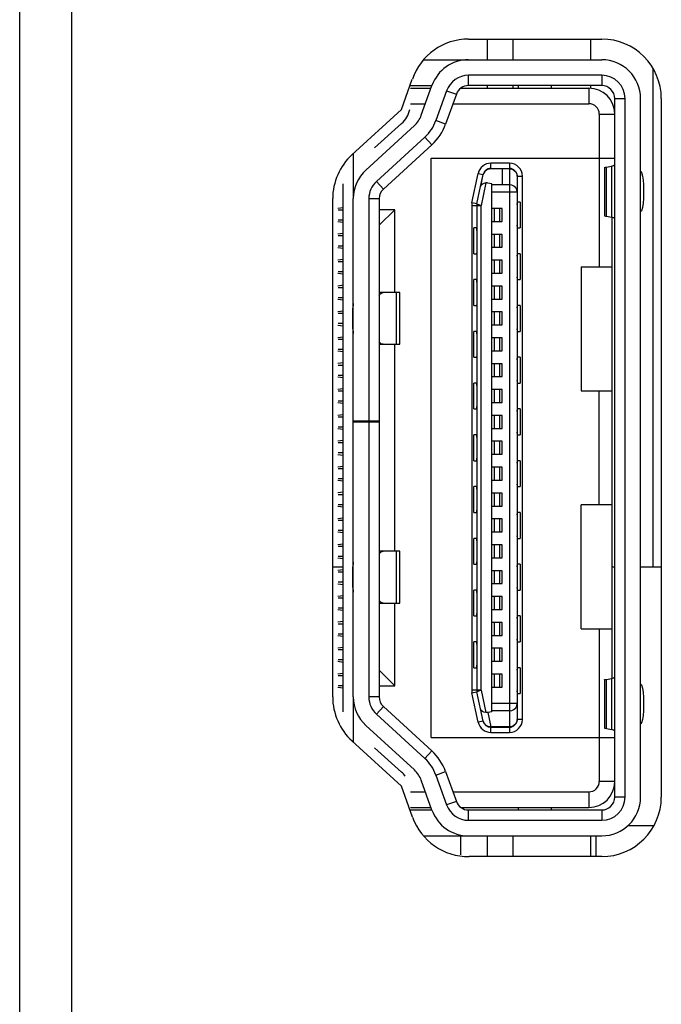
# Model space of a CAD drawing. Extents: x 0 to 4000, y 0 to 2000.
# Drawn here: x 2170 to 2182, y 706 to 725 of the extents above; entities that cross this region are included whole.
import ezdxf

# ---------------------------------------------------------------- set-up
doc = ezdxf.new("R2010")
doc.units = 0
doc.header["$LTSCALE"] = 220
for name, color, linetype in [('004_036_0001122_1_1_BL15', 7, 'CONTINUOUS'), ('004_036_0001500_1_1_BL34', 7, 'CONTINUOUS'), ('004_036_0001503_1_1_1_BL33', 7, 'CONTINUOUS'), ('MSD3686_71_BOARD_1_1_BL16', 7, 'CONTINUOUS'), ('PRT0001_1_1_BL1', 7, 'CONTINUOUS')]:
    doc.layers.add(name, color=color, linetype=linetype)

# ---------------------------------------------------------------- blocks, each defined once
blk = doc.blocks.new('PRT0001_1_1_BL1', base_point=(2004.613, 995.956))
at = {"layer": 'PRT0001_1_1_BL1', "color": 6, "linetype": 'CONTINUOUS'}
for p, q in [((2170.594, 825.126), (2170.594, 573.556)), ((2178.267, 724.372), (2180.841, 724.372)), ((2176.969, 723.01), (2177.18, 723.598)), ((2181.991, 723.222), (2181.991, 709.722)), ((2176.969, 723.01), (2176.014, 722.135)), ((2175.641, 711.657), (2175.641, 721.287)), ((2176.014, 710.808), (2176.969, 709.934)), ((2177.184, 709.334), (2176.969, 709.934)), ((2180.841, 708.572), (2178.279, 708.572))]:
    blk.add_line(p, q, dxfattribs=at)
at = {"layer": 'PRT0001_1_1_BL1', "color": 9, "linetype": 'CONTINUOUS'}
blk.add_line((2169.594, 573.556), (2169.594, 824.126), dxfattribs=at)
at = {"layer": 'PRT0001_1_1_BL1', "color": 6, "linetype": 'CONTINUOUS'}
for centre, start, end in [((2178.267, 723.222), 89.9994, 160.9044), ((2180.841, 723.222), 359.9994, 89.9994), ((2176.791, 721.287), 132.5098, 179.9994), ((2176.791, 711.657), 179.9994, 227.5573), ((2180.841, 709.722), 269.9994, 359.9994), ((2178.266, 709.722), 199.7462, 270.6282)]:
    blk.add_arc(centre, 1.15, start, end, dxfattribs=at)
blk = doc.blocks.new('004_036_0001122_1_1_BL15', base_point=(1977.801, 499.88))
at = {"layer": '004_036_0001122_1_1_BL15', "color": 6, "linetype": 'CONTINUOUS'}
for p, q in [((2177.406, 723.972), (2180.84, 723.972)), ((2180.841, 723.672), (2178.266, 723.672)), ((2177.134, 723.472), (2177.561, 723.472)), ((2177.142, 723.422), (2177.542, 723.422)), ((2177.353, 722.898), (2177.56, 723.475)), ((2177.843, 723.374), (2177.636, 722.797)), ((2178.118, 723.422), (2180.592, 723.422)), ((2180.84, 723.472), (2178.266, 723.472)), ((2179.222, 723.472), (2179.222, 723.422)), ((2179.872, 723.422), (2179.872, 723.472)), ((2178.031, 723.306), (2177.824, 722.729)), ((2181.09, 709.722), (2181.09, 723.222)), ((2181.29, 709.722), (2181.29, 723.222)), ((2181.59, 709.722), (2181.59, 723.222)), ((2177.142, 723.122), (2177.435, 723.122)), ((2177.965, 723.122), (2180.592, 723.122)), ((2180.792, 722.922), (2180.792, 719.972)), ((2176.284, 721.84), (2177.22, 722.699)), ((2176.451, 722.272), (2176.974, 722.739)), ((2177.423, 722.477), (2176.486, 721.619)), ((2177.558, 722.33), (2176.621, 721.471)), ((2176.042, 721.3), (2176.042, 722.161)), ((2177.542, 722.072), (2181.092, 722.072)), ((2177.542, 710.872), (2177.542, 722.072)), ((2178.917, 721.872), (2178.917, 721.557)), ((2180.891, 721.889), (2180.891, 720.955)), ((2180.933, 721.894), (2181.031, 721.914)), ((2181.031, 721.914), (2181.064, 721.927)), ((2178.502, 721.522), (2178.551, 721.753)), ((2179.206, 721.722), (2179.206, 711.222)), ((2179.207, 721.722), (2179.207, 721.522)), ((2175.842, 711.372), (2175.842, 721.572)), ((2178.429, 721.188), (2178.5, 721.519)), ((2178.716, 711.528), (2178.716, 721.557)), ((2181.644, 721.555), (2181.644, 721.289)), ((2176.04, 711.657), (2176.04, 721.287)), ((2176.34, 721.288), (2176.34, 716.995)), ((2176.54, 721.287), (2176.54, 711.657)), ((2175.842, 721.112), (2175.742, 721.099)), ((2175.747, 721.072), (2175.842, 721.072)), ((2176.842, 721.072), (2176.54, 721.072)), ((2176.842, 721.072), (2176.542, 720.772)), ((2176.842, 719.472), (2176.842, 721.072)), ((2178.426, 721.156), (2178.426, 711.788)), ((2178.916, 721.097), (2178.716, 721.097)), ((2178.766, 720.847), (2178.766, 721.097)), ((2178.866, 721.097), (2178.866, 720.847)), ((2178.916, 720.847), (2178.916, 721.097)), ((2179.266, 721.222), (2179.207, 721.222)), ((2179.266, 721.222), (2179.266, 720.722)), ((2175.842, 720.872), (2175.747, 720.872)), ((2180.933, 720.95), (2181.031, 720.93)), ((2181.064, 720.917), (2181.031, 720.93)), ((2181.042, 712.018), (2181.042, 720.926)), ((2175.742, 720.845), (2175.842, 720.832)), ((2178.427, 720.722), (2178.366, 720.722)), ((2178.366, 720.222), (2178.366, 720.722)), ((2178.419, 720.722), (2178.42, 720.701)), ((2178.716, 720.847), (2178.916, 720.847)), ((2179.207, 720.722), (2179.266, 720.722)), ((2179.212, 720.722), (2179.211, 720.743)), ((2175.842, 720.612), (2175.742, 720.599)), ((2175.747, 720.572), (2175.842, 720.572)), ((2178.916, 720.597), (2178.716, 720.597)), ((2178.766, 720.347), (2178.766, 720.597)), ((2178.866, 720.597), (2178.866, 720.347)), ((2178.916, 720.347), (2178.916, 720.597)), ((2175.742, 720.345), (2175.842, 720.332)), ((2175.842, 720.372), (2175.747, 720.372)), ((2178.716, 720.347), (2178.916, 720.347)), ((2175.842, 720.112), (2175.742, 720.099)), ((2178.366, 720.222), (2178.427, 720.222)), ((2178.916, 720.097), (2178.716, 720.097)), ((2178.766, 719.847), (2178.766, 720.097)), ((2178.866, 720.097), (2178.866, 719.847)), ((2178.916, 719.847), (2178.916, 720.097)), ((2179.266, 720.222), (2179.207, 720.222)), ((2179.266, 720.222), (2179.266, 719.722)), ((2175.747, 720.072), (2175.842, 720.072)), ((2180.442, 719.972), (2181.042, 719.972)), ((2180.442, 719.972), (2180.442, 717.572)), ((2175.742, 719.845), (2175.842, 719.832)), ((2175.842, 719.872), (2175.747, 719.872)), ((2178.427, 719.722), (2178.366, 719.722)), ((2178.366, 719.222), (2178.366, 719.722)), ((2178.419, 719.722), (2178.42, 719.701)), ((2178.716, 719.847), (2178.916, 719.847)), ((2179.207, 719.722), (2179.266, 719.722)), ((2179.212, 719.722), (2179.211, 719.743)), ((2175.842, 719.612), (2175.742, 719.599)), ((2175.747, 719.572), (2175.842, 719.572)), ((2178.916, 719.597), (2178.716, 719.597)), ((2178.766, 719.347), (2178.766, 719.597)), ((2178.866, 719.597), (2178.866, 719.347)), ((2178.916, 719.347), (2178.916, 719.597)), ((2175.742, 719.345), (2175.842, 719.332)), ((2175.842, 719.372), (2175.747, 719.372)), ((2176.941, 719.472), (2176.54, 719.472)), ((2176.941, 718.472), (2176.941, 719.472)), ((2178.716, 719.347), (2178.916, 719.347)), ((2176.033, 718.772), (2176.033, 719.172)), ((2178.366, 719.222), (2178.427, 719.222)), ((2179.266, 719.222), (2179.207, 719.222)), ((2179.266, 719.222), (2179.266, 718.722)), ((2175.842, 719.112), (2175.742, 719.099)), ((2175.747, 719.072), (2175.842, 719.072)), ((2178.916, 719.097), (2178.716, 719.097)), ((2178.766, 718.847), (2178.766, 719.097)), ((2178.866, 719.097), (2178.866, 718.847)), ((2178.916, 718.847), (2178.916, 719.097)), ((2175.742, 718.845), (2175.842, 718.832)), ((2175.842, 718.872), (2175.747, 718.872)), ((2178.716, 718.847), (2178.916, 718.847)), ((2175.842, 718.612), (2175.742, 718.599)), ((2175.747, 718.572), (2175.842, 718.572)), ((2178.427, 718.722), (2178.366, 718.722)), ((2178.366, 718.222), (2178.366, 718.722)), ((2178.419, 718.722), (2178.42, 718.701)), ((2178.916, 718.597), (2178.716, 718.597)), ((2178.766, 718.347), (2178.766, 718.597)), ((2178.866, 718.597), (2178.866, 718.347)), ((2178.916, 718.347), (2178.916, 718.597)), ((2179.207, 718.722), (2179.266, 718.722)), ((2179.212, 718.722), (2179.211, 718.743)), ((2176.54, 718.472), (2176.941, 718.472)), ((2176.842, 714.472), (2176.842, 718.472)), ((2175.742, 718.345), (2175.842, 718.332)), ((2175.842, 718.372), (2175.747, 718.372)), ((2178.366, 718.222), (2178.427, 718.222)), ((2178.716, 718.347), (2178.916, 718.347)), ((2179.266, 718.222), (2179.207, 718.222)), ((2179.266, 718.222), (2179.266, 717.722)), ((2175.842, 718.112), (2175.742, 718.099)), ((2175.747, 718.072), (2175.842, 718.072)), ((2178.916, 718.097), (2178.716, 718.097)), ((2178.766, 717.847), (2178.766, 718.097)), ((2178.866, 718.097), (2178.866, 717.847)), ((2178.916, 717.847), (2178.916, 718.097)), ((2175.742, 717.845), (2175.842, 717.832)), ((2175.842, 717.872), (2175.747, 717.872)), ((2178.716, 717.847), (2178.916, 717.847)), ((2178.427, 717.722), (2178.366, 717.722)), ((2178.366, 717.222), (2178.366, 717.722)), ((2178.419, 717.722), (2178.42, 717.701)), ((2179.207, 717.722), (2179.266, 717.722)), ((2179.212, 717.722), (2179.211, 717.743)), ((2175.842, 717.612), (2175.742, 717.599)), ((2175.747, 717.572), (2175.842, 717.572)), ((2178.916, 717.597), (2178.716, 717.597)), ((2178.766, 717.347), (2178.766, 717.597)), ((2178.866, 717.597), (2178.866, 717.347)), ((2178.916, 717.347), (2178.916, 717.597)), ((2180.442, 717.572), (2181.042, 717.572)), ((2180.792, 715.372), (2180.792, 717.572)), ((2175.742, 717.345), (2175.842, 717.332)), ((2175.842, 717.372), (2175.747, 717.372)), ((2178.716, 717.347), (2178.916, 717.347)), ((2175.842, 717.112), (2175.742, 717.099)), ((2175.747, 717.072), (2175.842, 717.072)), ((2178.366, 717.222), (2178.427, 717.222)), ((2178.916, 717.097), (2178.716, 717.097)), ((2178.766, 716.847), (2178.766, 717.097)), ((2178.866, 717.097), (2178.866, 716.847)), ((2178.916, 716.847), (2178.916, 717.097)), ((2179.266, 717.222), (2179.207, 717.222)), ((2179.266, 717.222), (2179.266, 716.722)), ((2175.842, 716.872), (2175.747, 716.872)), ((2176.04, 716.995), (2176.54, 716.995)), ((2176.04, 716.972), (2176.54, 716.972)), ((2176.34, 716.972), (2176.34, 711.656)), ((2175.742, 716.845), (2175.842, 716.832)), ((2178.427, 716.722), (2178.366, 716.722)), ((2178.366, 716.222), (2178.366, 716.722)), ((2178.419, 716.722), (2178.42, 716.701)), ((2178.716, 716.847), (2178.916, 716.847)), ((2179.207, 716.722), (2179.266, 716.722)), ((2179.212, 716.722), (2179.211, 716.743)), ((2175.842, 716.612), (2175.742, 716.599)), ((2175.747, 716.572), (2175.842, 716.572)), ((2178.916, 716.597), (2178.716, 716.597)), ((2178.766, 716.347), (2178.766, 716.597)), ((2178.866, 716.597), (2178.866, 716.347)), ((2178.916, 716.347), (2178.916, 716.597)), ((2175.742, 716.345), (2175.842, 716.332)), ((2175.842, 716.372), (2175.747, 716.372)), ((2178.716, 716.347), (2178.916, 716.347)), ((2175.842, 716.112), (2175.742, 716.099)), ((2178.366, 716.222), (2178.427, 716.222)), ((2178.916, 716.097), (2178.716, 716.097)), ((2178.766, 715.847), (2178.766, 716.097)), ((2178.866, 716.097), (2178.866, 715.847)), ((2178.916, 715.847), (2178.916, 716.097)), ((2179.266, 716.222), (2179.207, 716.222)), ((2179.266, 716.222), (2179.266, 715.722)), ((2175.747, 716.072), (2175.842, 716.072)), ((2175.742, 715.845), (2175.842, 715.832)), ((2175.842, 715.872), (2175.747, 715.872)), ((2178.427, 715.722), (2178.366, 715.722)), ((2178.366, 715.222), (2178.366, 715.722)), ((2178.419, 715.722), (2178.42, 715.701)), ((2178.716, 715.847), (2178.916, 715.847)), ((2179.207, 715.722), (2179.266, 715.722)), ((2179.212, 715.722), (2179.211, 715.743)), ((2175.842, 715.612), (2175.742, 715.599)), ((2175.747, 715.572), (2175.842, 715.572)), ((2178.916, 715.597), (2178.716, 715.597)), ((2178.766, 715.347), (2178.766, 715.597)), ((2178.866, 715.597), (2178.866, 715.347)), ((2178.916, 715.347), (2178.916, 715.597)), ((2175.742, 715.345), (2175.842, 715.332)), ((2175.842, 715.372), (2175.747, 715.372)), ((2178.716, 715.347), (2178.916, 715.347)), ((2181.042, 715.372), (2180.442, 715.372)), ((2180.442, 712.972), (2180.442, 715.372)), ((2178.366, 715.222), (2178.427, 715.222)), ((2179.266, 715.222), (2179.207, 715.222)), ((2179.266, 715.222), (2179.266, 714.722)), ((2175.842, 715.112), (2175.742, 715.099)), ((2175.747, 715.072), (2175.842, 715.072)), ((2178.916, 715.097), (2178.716, 715.097)), ((2178.766, 714.847), (2178.766, 715.097)), ((2178.866, 715.097), (2178.866, 714.847)), ((2178.916, 714.847), (2178.916, 715.097)), ((2175.742, 714.845), (2175.842, 714.832)), ((2175.842, 714.872), (2175.747, 714.872)), ((2178.716, 714.847), (2178.916, 714.847)), ((2175.842, 714.612), (2175.742, 714.599)), ((2175.747, 714.572), (2175.842, 714.572)), ((2178.427, 714.722), (2178.366, 714.722)), ((2178.366, 714.222), (2178.366, 714.722)), ((2178.419, 714.722), (2178.42, 714.701)), ((2178.916, 714.597), (2178.716, 714.597)), ((2178.766, 714.347), (2178.766, 714.597)), ((2178.866, 714.597), (2178.866, 714.347)), ((2178.916, 714.347), (2178.916, 714.597)), ((2179.207, 714.722), (2179.266, 714.722)), ((2179.212, 714.722), (2179.211, 714.743)), ((2176.941, 714.472), (2176.541, 714.472)), ((2176.941, 713.472), (2176.941, 714.472)), ((2175.742, 714.345), (2175.842, 714.332)), ((2175.842, 714.372), (2175.747, 714.372)), ((2178.366, 714.222), (2178.427, 714.222)), ((2178.716, 714.347), (2178.916, 714.347)), ((2179.266, 714.222), (2179.207, 714.222)), ((2179.266, 714.222), (2179.266, 713.722)), ((2175.842, 714.112), (2175.742, 714.099)), ((2175.747, 714.072), (2175.842, 714.072)), ((2176.033, 713.772), (2176.033, 714.172)), ((2178.916, 714.097), (2178.716, 714.097)), ((2178.766, 713.847), (2178.766, 714.097)), ((2178.866, 714.097), (2178.866, 713.847)), ((2178.916, 713.847), (2178.916, 714.097)), ((2175.742, 713.845), (2175.842, 713.832)), ((2175.842, 713.872), (2175.747, 713.872)), ((2178.716, 713.847), (2178.916, 713.847)), ((2178.427, 713.722), (2178.366, 713.722)), ((2178.366, 713.222), (2178.366, 713.722)), ((2178.419, 713.722), (2178.42, 713.701)), ((2179.207, 713.722), (2179.266, 713.722)), ((2179.212, 713.722), (2179.211, 713.743)), ((2175.842, 713.612), (2175.742, 713.599)), ((2175.747, 713.572), (2175.842, 713.572)), ((2176.541, 713.472), (2176.941, 713.472)), ((2176.842, 711.872), (2176.842, 713.472)), ((2178.916, 713.597), (2178.716, 713.597)), ((2178.766, 713.347), (2178.766, 713.597)), ((2178.866, 713.597), (2178.866, 713.347)), ((2178.916, 713.347), (2178.916, 713.597)), ((2175.742, 713.345), (2175.842, 713.332)), ((2175.842, 713.372), (2175.747, 713.372)), ((2178.716, 713.347), (2178.916, 713.347)), ((2175.842, 713.112), (2175.742, 713.099)), ((2175.747, 713.072), (2175.842, 713.072)), ((2178.366, 713.222), (2178.427, 713.222)), ((2178.916, 713.097), (2178.716, 713.097)), ((2178.766, 712.847), (2178.766, 713.097)), ((2178.866, 713.097), (2178.866, 712.847)), ((2178.916, 712.847), (2178.916, 713.097)), ((2179.266, 713.222), (2179.207, 713.222)), ((2179.266, 713.222), (2179.266, 712.722)), ((2175.842, 712.872), (2175.747, 712.872)), ((2180.442, 712.972), (2181.042, 712.972)), ((2180.792, 712.972), (2180.792, 710.022)), ((2175.742, 712.845), (2175.842, 712.832)), ((2178.427, 712.722), (2178.366, 712.722)), ((2178.366, 712.222), (2178.366, 712.722)), ((2178.419, 712.722), (2178.42, 712.701)), ((2178.716, 712.847), (2178.916, 712.847)), ((2179.207, 712.722), (2179.266, 712.722)), ((2179.212, 712.722), (2179.211, 712.743)), ((2175.842, 712.612), (2175.742, 712.599)), ((2175.747, 712.572), (2175.842, 712.572)), ((2178.916, 712.597), (2178.716, 712.597)), ((2178.766, 712.347), (2178.766, 712.597)), ((2178.866, 712.597), (2178.866, 712.347)), ((2178.916, 712.347), (2178.916, 712.597)), ((2175.742, 712.345), (2175.842, 712.332)), ((2175.842, 712.372), (2175.747, 712.372)), ((2178.716, 712.347), (2178.916, 712.347)), ((2175.842, 712.112), (2175.742, 712.099)), ((2176.842, 711.872), (2176.542, 712.172)), ((2178.366, 712.222), (2178.427, 712.222)), ((2178.916, 712.097), (2178.716, 712.097)), ((2178.766, 711.847), (2178.766, 712.097)), ((2178.866, 712.097), (2178.866, 711.847)), ((2178.916, 711.847), (2178.916, 712.097)), ((2179.266, 712.222), (2179.207, 712.222)), ((2179.266, 712.222), (2179.266, 711.722)), ((2175.747, 712.072), (2175.842, 712.072)), ((2180.891, 711.989), (2180.891, 711.055)), ((2180.933, 711.994), (2181.031, 712.014)), ((2175.742, 711.845), (2175.842, 711.832)), ((2175.842, 711.872), (2175.747, 711.872)), ((2176.541, 711.872), (2176.842, 711.872)), ((2178.55, 711.191), (2178.429, 711.756)), ((2178.716, 711.847), (2178.916, 711.847)), ((2179.207, 711.722), (2179.266, 711.722)), ((2176.042, 710.784), (2176.042, 711.644)), ((2178.716, 711.369), (2178.716, 711.528)), ((2181.644, 711.655), (2181.644, 711.389)), ((2176.621, 711.473), (2177.558, 710.614)), ((2178.716, 711.369), (2178.638, 711.355)), ((2179.207, 711.422), (2179.207, 711.222)), ((2176.486, 711.325), (2177.423, 710.466)), ((2177.22, 710.245), (2176.283, 711.104)), ((2178.697, 711.072), (2179.056, 711.072)), ((2180.933, 711.05), (2181.031, 711.03)), ((2181.064, 711.017), (2181.031, 711.03)), ((2181.084, 711.004), (2181.064, 711.017)), ((2181.09, 710.993), (2181.084, 711.004)), ((2177.542, 710.872), (2181.092, 710.872)), ((2176.451, 710.672), (2176.974, 710.205)), ((2177.824, 710.215), (2178.031, 709.638)), ((2177.56, 709.469), (2177.353, 710.046)), ((2177.635, 710.147), (2177.843, 709.57)), ((2177.142, 709.822), (2177.433, 709.822)), ((2177.966, 709.822), (2180.592, 709.822)), ((2177.134, 709.472), (2177.56, 709.472)), ((2177.142, 709.522), (2177.541, 709.522)), ((2178.119, 709.522), (2180.592, 709.522)), ((2178.266, 709.472), (2180.84, 709.472)), ((2179.222, 709.522), (2179.222, 709.472)), ((2179.872, 709.472), (2179.872, 709.522)), ((2178.266, 709.272), (2180.84, 709.272)), ((2177.407, 708.972), (2180.84, 708.972))]:
    blk.add_line(p, q, dxfattribs=at)
at = {"layer": '004_036_0001122_1_1_BL15', "color": 9, "linetype": 'CONTINUOUS'}
for p, q in [((2178.266, 723.472), (2178.266, 723.672)), ((2180.841, 723.672), (2180.84, 723.472)), ((2177.843, 723.374), (2178.031, 723.306)), ((2180.592, 723.422), (2180.592, 723.122)), ((2181.09, 723.222), (2181.29, 723.222)), ((2177.824, 722.729), (2177.636, 722.797)), ((2180.792, 722.922), (2181.092, 722.922)), ((2177.423, 722.478), (2177.558, 722.33)), ((2179.057, 721.972), (2178.698, 721.972)), ((2178.698, 721.872), (2178.698, 721.972)), ((2179.056, 721.864), (2179.102, 721.857)), ((2179.057, 721.972), (2179.057, 721.872)), ((2180.933, 720.95), (2180.933, 721.894)), ((2181.031, 721.914), (2181.031, 720.93)), ((2176.621, 721.471), (2176.486, 721.619)), ((2178.332, 721.209), (2178.453, 721.774)), ((2178.453, 721.774), (2178.551, 721.754)), ((2179.206, 721.722), (2179.207, 721.722)), ((2179.207, 721.722), (2179.307, 721.722)), ((2179.307, 711.222), (2179.307, 721.722)), ((2178.6, 721.59), (2178.507, 721.156)), ((2179.056, 721.557), (2179.056, 711.528)), ((2176.34, 721.287), (2176.54, 721.287)), ((2178.716, 721.416), (2179.206, 721.416)), ((2178.327, 721.156), (2178.507, 721.156)), ((2178.327, 721.156), (2178.327, 711.788)), ((2178.429, 721.188), (2178.332, 721.209)), ((2178.449, 721.175), (2178.443, 721.177)), ((2178.451, 721.174), (2178.449, 721.175)), ((2178.507, 711.788), (2178.507, 721.156)), ((2176.876, 718.472), (2176.876, 719.472)), ((2176.04, 719.172), (2176.033, 719.172)), ((2176.033, 718.772), (2176.04, 718.772)), ((2176.876, 713.472), (2176.876, 714.472)), ((2176.04, 714.172), (2176.033, 714.172)), ((2176.033, 713.772), (2176.04, 713.772)), ((2180.933, 711.05), (2180.933, 711.994)), ((2181.031, 712.014), (2181.031, 711.03)), ((2178.507, 711.788), (2178.327, 711.788)), ((2178.332, 711.736), (2178.429, 711.756)), ((2178.453, 711.17), (2178.332, 711.736)), ((2178.439, 711.765), (2178.449, 711.769)), ((2178.449, 711.769), (2178.45, 711.77)), ((2178.507, 711.788), (2178.6, 711.354)), ((2176.54, 711.657), (2176.34, 711.657)), ((2179.206, 711.528), (2178.716, 711.528)), ((2179.056, 711.528), (2179.057, 710.972)), ((2176.486, 711.325), (2176.621, 711.473)), ((2178.638, 711.355), (2178.697, 711.08)), ((2179.056, 711.387), (2178.716, 711.387)), ((2178.55, 711.19), (2178.453, 711.17)), ((2179.207, 711.222), (2179.206, 711.222)), ((2179.307, 711.222), (2179.207, 711.222)), ((2179.056, 711.08), (2178.697, 711.08)), ((2178.697, 711.072), (2178.697, 711.08)), ((2178.698, 710.972), (2178.698, 711.072)), ((2178.698, 710.972), (2179.057, 710.972)), ((2177.558, 710.614), (2177.423, 710.466)), ((2177.635, 710.147), (2177.824, 710.215)), ((2181.092, 710.022), (2180.792, 710.022)), ((2180.592, 709.822), (2180.592, 709.522)), ((2178.031, 709.638), (2177.843, 709.57)), ((2181.29, 709.722), (2181.09, 709.722)), ((2178.266, 709.272), (2178.266, 709.472)), ((2180.84, 709.472), (2180.84, 709.272))]:
    blk.add_line(p, q, dxfattribs=at)
at = {"layer": '004_036_0001122_1_1_BL15', "color": 7, "linetype": 'CONTINUOUS'}
for p, q in [((2178.559, 721.78), (2178.582, 721.816)), ((2178.578, 721.81), (2178.559, 721.78)), ((2178.604, 721.839), (2178.571, 721.802)), ((2178.577, 721.809), (2178.582, 721.816)), ((2178.58, 721.813), (2178.578, 721.81)), ((2178.608, 721.838), (2178.58, 721.813)), ((2178.582, 721.816), (2178.613, 721.844)), ((2178.582, 721.816), (2178.589, 721.823)), ((2178.589, 721.823), (2178.614, 721.845)), ((2178.614, 721.845), (2178.604, 721.839)), ((2178.641, 721.855), (2178.608, 721.838)), ((2178.613, 721.844), (2178.617, 721.846)), ((2178.648, 721.864), (2178.614, 721.845)), ((2178.616, 721.846), (2178.654, 721.864)), ((2178.683, 721.863), (2178.641, 721.855)), ((2178.648, 721.864), (2178.672, 721.868)), ((2178.654, 721.864), (2178.667, 721.867)), ((2178.698, 721.872), (2178.668, 721.867)), ((2178.672, 721.868), (2178.683, 721.869)), ((2178.68, 721.868), (2178.693, 721.869)), ((2178.683, 721.869), (2178.698, 721.87)), ((2178.687, 721.864), (2178.683, 721.863)), ((2178.698, 721.872), (2179.057, 721.872)), ((2178.698, 721.87), (2178.698, 721.872)), ((2179.057, 721.872), (2179.056, 721.872)), ((2179.056, 721.872), (2179.056, 721.557)), ((2178.5, 721.519), (2178.55, 721.753)), ((2178.55, 721.751), (2178.555, 721.77)), ((2178.551, 721.753), (2178.55, 721.752)), ((2178.55, 721.752), (2178.55, 721.751)), ((2178.552, 721.755), (2178.551, 721.753)), ((2178.567, 721.793), (2178.552, 721.755)), ((2178.552, 721.755), (2178.552, 721.755)), ((2178.555, 721.77), (2178.559, 721.78)), ((2178.513, 721.547), (2178.5, 721.519)), ((2178.716, 721.574), (2178.638, 721.589)), ((2178.716, 721.557), (2178.716, 721.574)), ((2179.056, 721.557), (2178.716, 721.557))]:
    blk.add_line(p, q, dxfattribs=at)
for points in [[(2178.654, 721.864), (2178.668, 721.866), (2178.68, 721.868)], [(2178.693, 721.869), (2178.691, 721.868), (2178.69, 721.866), (2178.69, 721.865), (2178.687, 721.864)], [(2178.6, 721.59), (2178.563, 721.581), (2178.535, 721.567), (2178.513, 721.547)], [(2178.638, 721.589), (2178.625, 721.59), (2178.612, 721.591), (2178.6, 721.59)]]:
    blk.add_lwpolyline(points, dxfattribs=at)
at = {"layer": '004_036_0001122_1_1_BL15', "color": 9, "linetype": 'CONTINUOUS'}
for points in [[(2179.102, 721.857), (2179.144, 721.837), (2179.177, 721.805), (2179.199, 721.766), (2179.206, 721.722)], [(2179.206, 721.416), (2179.198, 721.459), (2179.177, 721.499), (2179.144, 721.53), (2179.102, 721.55), (2179.056, 721.557)], [(2178.443, 721.177), (2178.435, 721.181), (2178.43, 721.185), (2178.429, 721.188)], [(2178.507, 721.156), (2178.485, 721.162), (2178.466, 721.168), (2178.451, 721.174)], [(2178.429, 711.756), (2178.43, 711.759), (2178.433, 711.761), (2178.439, 711.765)], [(2178.45, 711.77), (2178.466, 711.776), (2178.485, 711.782), (2178.507, 711.788)], [(2179.056, 711.387), (2179.102, 711.394), (2179.144, 711.414), (2179.177, 711.445), (2179.198, 711.485), (2179.206, 711.528)], [(2178.697, 711.08), (2178.647, 711.087), (2178.602, 711.11), (2178.569, 711.146), (2178.55, 711.191)], [(2179.206, 711.222), (2179.198, 711.178), (2179.177, 711.139), (2179.144, 711.107), (2179.102, 711.087), (2179.056, 711.08)]]:
    blk.add_lwpolyline(points, dxfattribs=at)
at = {"layer": '004_036_0001122_1_1_BL15', "color": 6, "linetype": 'CONTINUOUS'}
for points in [[(2180.891, 721.889), (2180.896, 721.891), (2180.91, 721.893), (2180.933, 721.894)], [(2181.064, 721.927), (2181.084, 721.94), (2181.09, 721.951)], [(2181.592, 721.812), (2181.605, 721.79), (2181.626, 721.725), (2181.639, 721.644), (2181.644, 721.555)], [(2181.644, 721.289), (2181.639, 721.2), (2181.626, 721.119), (2181.605, 721.054), (2181.591, 721.031)], [(2179.206, 721.174), (2179.208, 721.181), (2179.212, 721.222)], [(2180.891, 720.955), (2180.896, 720.953), (2180.91, 720.951), (2180.933, 720.95)], [(2181.09, 720.893), (2181.084, 720.904), (2181.064, 720.917)], [(2178.42, 720.701), (2178.423, 720.681), (2178.426, 720.673)], [(2179.211, 720.743), (2179.208, 720.763), (2179.206, 720.772)], [(2178.426, 720.269), (2178.424, 720.263), (2178.419, 720.222)], [(2179.206, 720.174), (2179.208, 720.181), (2179.212, 720.222)], [(2179.211, 719.743), (2179.208, 719.763), (2179.206, 719.772)], [(2178.42, 719.701), (2178.423, 719.681), (2178.426, 719.673)], [(2176.54, 719.421), (2176.547, 719.432), (2176.579, 719.462), (2176.615, 719.472)], [(2176.04, 719.264), (2176.038, 719.25), (2176.033, 719.172)], [(2178.426, 719.269), (2178.424, 719.263), (2178.419, 719.222)], [(2179.206, 719.174), (2179.208, 719.181), (2179.212, 719.222)], [(2176.033, 718.772), (2176.038, 718.694), (2176.04, 718.68)], [(2179.211, 718.743), (2179.208, 718.763), (2179.206, 718.772)], [(2178.42, 718.701), (2178.423, 718.681), (2178.426, 718.673)], [(2176.615, 718.472), (2176.579, 718.482), (2176.547, 718.512), (2176.54, 718.523)], [(2178.426, 718.269), (2178.424, 718.263), (2178.419, 718.222)], [(2179.206, 718.174), (2179.208, 718.181), (2179.212, 718.222)], [(2178.42, 717.701), (2178.423, 717.681), (2178.426, 717.673)], [(2179.211, 717.743), (2179.208, 717.763), (2179.206, 717.772)], [(2178.426, 717.269), (2178.423, 717.263), (2178.419, 717.222)], [(2179.206, 717.174), (2179.208, 717.181), (2179.212, 717.222)], [(2178.42, 716.701), (2178.423, 716.681), (2178.426, 716.673)], [(2179.211, 716.743), (2179.208, 716.763), (2179.206, 716.772)], [(2178.426, 716.269), (2178.423, 716.263), (2178.419, 716.222)], [(2179.206, 716.174), (2179.208, 716.181), (2179.212, 716.222)], [(2179.211, 715.743), (2179.208, 715.763), (2179.206, 715.772)], [(2178.42, 715.701), (2178.423, 715.681), (2178.426, 715.673)], [(2178.426, 715.269), (2178.423, 715.263), (2178.419, 715.222)], [(2179.206, 715.174), (2179.208, 715.181), (2179.212, 715.222)], [(2179.211, 714.743), (2179.208, 714.763), (2179.206, 714.772)], [(2178.42, 714.701), (2178.423, 714.681), (2178.426, 714.673)], [(2176.54, 714.421), (2176.546, 714.432), (2176.579, 714.462), (2176.615, 714.472)], [(2176.04, 714.264), (2176.038, 714.25), (2176.033, 714.172)], [(2178.426, 714.269), (2178.423, 714.263), (2178.419, 714.222)], [(2179.206, 714.174), (2179.208, 714.181), (2179.212, 714.222)], [(2176.033, 713.772), (2176.038, 713.694), (2176.04, 713.68)], [(2178.42, 713.701), (2178.423, 713.681), (2178.426, 713.673)], [(2179.211, 713.743), (2179.208, 713.763), (2179.206, 713.772)], [(2176.615, 713.472), (2176.579, 713.482), (2176.546, 713.512), (2176.54, 713.523)], [(2178.426, 713.269), (2178.423, 713.263), (2178.419, 713.222)], [(2179.206, 713.174), (2179.208, 713.181), (2179.212, 713.222)], [(2178.42, 712.701), (2178.423, 712.681), (2178.426, 712.673)], [(2179.211, 712.743), (2179.208, 712.763), (2179.206, 712.772)], [(2178.426, 712.269), (2178.423, 712.263), (2178.419, 712.222)], [(2179.206, 712.174), (2179.208, 712.181), (2179.212, 712.222)], [(2180.891, 711.989), (2180.896, 711.991), (2180.91, 711.993), (2180.933, 711.994)], [(2181.031, 712.014), (2181.064, 712.027), (2181.084, 712.04), (2181.09, 712.051)], [(2181.591, 711.913), (2181.605, 711.89), (2181.626, 711.825), (2181.639, 711.744), (2181.644, 711.655)], [(2179.212, 711.722), (2179.211, 711.743), (2179.208, 711.763), (2179.206, 711.772)], [(2178.6, 711.354), (2178.563, 711.362), (2178.535, 711.377), (2178.513, 711.397), (2178.5, 711.425)], [(2178.638, 711.355), (2178.625, 711.354), (2178.612, 711.353), (2178.6, 711.354)], [(2181.644, 711.389), (2181.639, 711.3), (2181.626, 711.219), (2181.605, 711.154), (2181.592, 711.132)], [(2180.891, 711.055), (2180.896, 711.053), (2180.91, 711.051), (2180.933, 711.05)]]:
    blk.add_lwpolyline(points, dxfattribs=at)
for centre, radius, start, end in [((2178.266, 723.222), 0.75, 89.9994, 160.2523), ((2180.84, 723.222), 0.75, 359.9994, 89.9994), ((2178.266, 723.222), 0.45, 90.028, 160.2723), ((2180.84, 723.222), 0.45, 359.968, 89.9594), ((2178.266, 723.222), 0.25, 89.9994, 160.2524), ((2180.592, 722.922), 0.5, 1.241, 89.9994), ((2180.84, 723.222), 0.25, 359.9991, 89.9994), ((2176.641, 723.112), 0.5, 311.7633, 347.9404), ((2180.592, 722.922), 0.2, 359.9994, 89.9994), ((2176.883, 723.067), 0.5, 312.5106, 340.2512), ((2176.883, 723.067), 0.8, 312.5098, 340.2525), ((2176.883, 723.067), 1, 312.5099, 340.2525), ((2176.79, 721.287), 0.75, 132.5099, 179.9994), ((2178.697, 721.722), 0.15, 89.5376, 168.381), ((2179.056, 721.722), 0.15, 359.9994, 89.9994), ((2179.057, 721.722), 0.15, 359.9994, 89.9994), ((2176.79, 721.287), 0.45, 132.5515, 179.9245), ((2176.79, 721.287), 0.25, 132.5098, 179.9975), ((2178.576, 721.156), 0.15, 167.9046, 179.9994), ((2178.576, 711.788), 0.15, 179.9994, 192.0941), ((2176.79, 711.657), 0.75, 179.9994, 227.4878), ((2176.79, 711.657), 0.45, 180.0699, 227.4496), ((2176.79, 711.657), 0.25, 180.0005, 227.4887), ((2178.697, 711.222), 0.15, 192.0941, 269.9994), ((2179.057, 711.222), 0.15, 269.9994, 359.9994), ((2179.056, 711.222), 0.15, 269.9994, 359.9994), ((2176.882, 709.877), 1, 19.7462, 47.4889), ((2176.882, 709.877), 0.8, 19.7462, 47.4889), ((2176.641, 709.832), 0.5, 36.1764, 48.2354), ((2176.882, 709.877), 0.5, 19.7465, 47.4881), ((2180.592, 710.022), 0.2, 269.9994, 359.9994), ((2180.592, 710.022), 0.5, 269.9994, 358.7582), ((2178.266, 709.722), 0.25, 199.7462, 269.9994), ((2180.84, 709.722), 0.75, 269.9994, 359.9994), ((2180.84, 709.722), 0.45, 269.9759, 359.9539), ((2180.84, 709.722), 0.25, 269.9994, 359.9991), ((2178.266, 709.722), 0.75, 199.746, 269.9994), ((2178.266, 709.722), 0.45, 199.7728, 270.0195)]:
    blk.add_arc(centre, radius, start, end, dxfattribs=at)
at = {"layer": '004_036_0001122_1_1_BL15', "color": 9, "linetype": 'CONTINUOUS'}
for centre, start, end in [((2178.698, 721.722), 89.9994, 167.9046), ((2179.057, 721.722), 359.9994, 89.9994), ((2178.577, 721.156), 167.9046, 179.9994), ((2178.577, 711.788), 179.9994, 192.0941), ((2178.698, 711.222), 192.0941, 269.9994), ((2179.057, 711.222), 269.9994, 359.9994)]:
    blk.add_arc(centre, 0.25, start, end, dxfattribs=at)
at = {"layer": '004_036_0001122_1_1_BL15', "color": 7, "linetype": 'CONTINUOUS'}
blk.add_arc((2178.698, 721.722), 0.15, 89.9994, 92.2018, dxfattribs=at)
blk = doc.blocks.new('MSD3686_71_BOARD_1_1_BL16', base_point=(2178.816, 711.673))
at = {"layer": 'MSD3686_71_BOARD_1_1_BL16', "color": 7, "linetype": 'CONTINUOUS'}
for p, q in [((2175.641, 714.173), (2175.842, 714.173)), ((2181.042, 714.172), (2181.09, 714.172)), ((2181.592, 714.172), (2181.991, 714.172)), ((2181.345, 709.172), (2181.834, 709.172))]:
    blk.add_line(p, q, dxfattribs=at)
blk = doc.blocks.new('004_036_0001503_1_1_1_BL33', base_point=(2178.115, 708.789))
at = {"layer": '004_036_0001503_1_1_1_BL33', "color": 7, "linetype": 'CONTINUOUS'}
blk.add_line((2178.115, 708.605), (2178.115, 708.972), dxfattribs=at)
blk = doc.blocks.new('004_036_0001500_1_1_BL34', base_point=(2191.262, 507.511))
at = {"layer": '004_036_0001500_1_1_BL34', "color": 7, "linetype": 'CONTINUOUS'}
for p, q in [((2178.629, 724.372), (2178.629, 723.972)), ((2179.129, 723.972), (2179.129, 724.372)), ((2180.629, 723.972), (2180.629, 724.372)), ((2181.83, 723.799), (2181.83, 714.172)), ((2178.629, 723.472), (2178.629, 723.422)), ((2179.129, 723.422), (2179.129, 723.472)), ((2180.629, 723.422), (2180.629, 723.472)), ((2178.628, 708.972), (2178.628, 708.572)), ((2179.128, 708.572), (2179.128, 708.972)), ((2180.628, 708.572), (2180.628, 708.972)), ((2180.729, 708.574), (2180.729, 708.974))]:
    blk.add_line(p, q, dxfattribs=at)

msp = doc.modelspace()

# ---------------------------------------------------------------- block references
at = {"layer": '004_036_0001122_1_1_BL15'}
msp.add_blockref('004_036_0001122_1_1_BL15', (1977.801, 499.88), dxfattribs=at)
at = {"layer": '004_036_0001500_1_1_BL34'}
msp.add_blockref('004_036_0001500_1_1_BL34', (2191.262, 507.511), dxfattribs=at)
at = {"layer": '004_036_0001503_1_1_1_BL33'}
msp.add_blockref('004_036_0001503_1_1_1_BL33', (2178.115, 708.789), dxfattribs=at)
at = {"layer": 'MSD3686_71_BOARD_1_1_BL16'}
msp.add_blockref('MSD3686_71_BOARD_1_1_BL16', (2178.816, 711.673), dxfattribs=at)
at = {"layer": 'PRT0001_1_1_BL1'}
msp.add_blockref('PRT0001_1_1_BL1', (2004.613, 995.956), dxfattribs=at)

doc.saveas('drawing.dxf')
